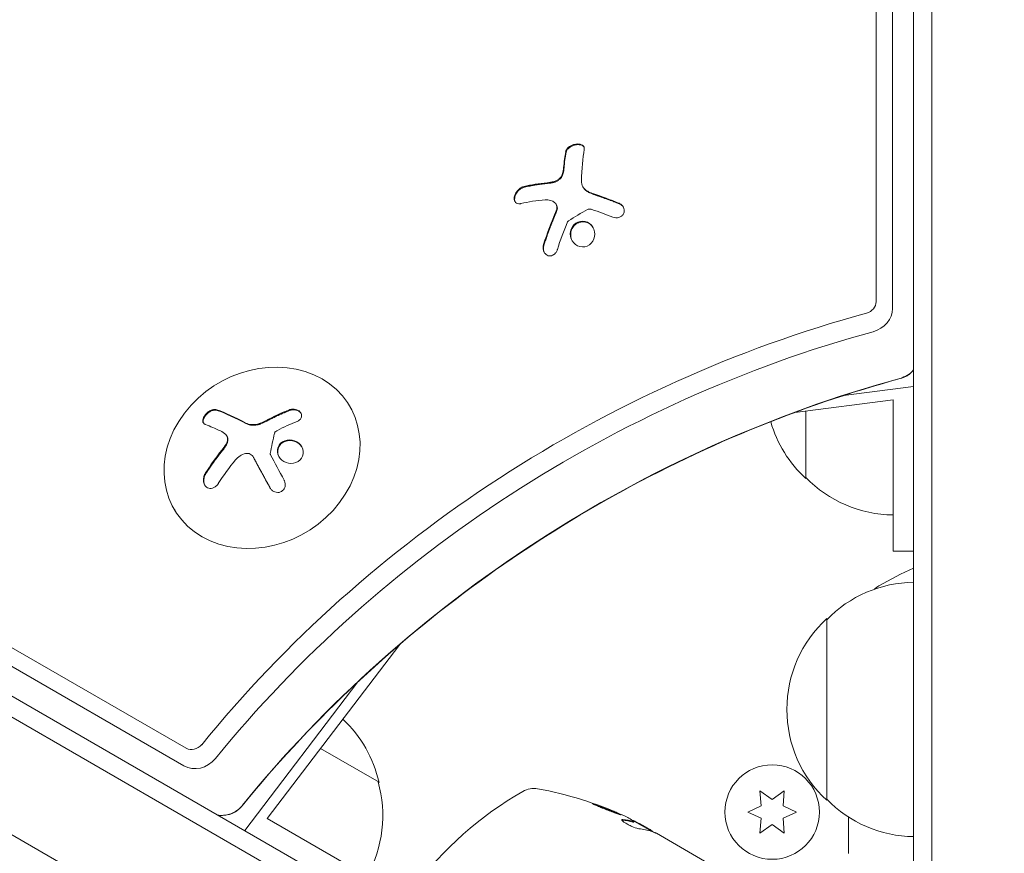
# Model space of a CAD drawing. Units: millimetres. Extents: x -5203 to 4949, y -8908 to 4160.
# Drawn here: x 795 to 930, y 602 to 717 of the extents above; entities that cross this region are included whole.
import ezdxf

# ---------------------------------------------------------------- set-up
doc = ezdxf.new("R2010")
doc.units = ezdxf.units.MM
doc.header["$LTSCALE"] = 20
doc.linetypes.add('HIDDEN', pattern=[9.525, 6.35, -3.175])
for name, color, linetype in [('2d', 230, 'Continuous'), ('EN-Free_Space', 10, 'HIDDEN'), ('EN-Free_Space_Hatch', 10, 'HIDDEN')]:
    doc.layers.add(name, color=color, linetype=linetype)

msp = doc.modelspace()

# ---------------------------------------------------------------- hatches: boundary and pattern name
at = {"layer": 'EN-Free_Space_Hatch'}
h = msp.add_hatch(dxfattribs=at)
h.set_pattern_fill('ANSI31', color=256, scale=100, angle=30)
h.set_pattern_definition([(75, (1074.27, -461.77), (-306.681, 82.175), [])])
h.paths.add_polyline_path([(3307.91, -1565.47), (2282.32, 213.76, 1), (550.27, -786.24), (1603.76, -2610.95, 0.973667)])

# ---------------------------------------------------------------- linework, layer by layer
at = {"layer": '2d', "lineweight": 0}
for p, q in [((920.5, 593.53), (920.5, 1570.47)), ((918, 1568.81), (918, 595.19)), ((912.85, 677.9), (912.31, 1525.76)), ((915.11, 676.96), (914.57, 1525.1)), ((45.9, 1055.5), (891.14, 567.5)), ((889.94, 565.31), (44.6, 1053.36)), ((883.29, 552.98), (37.25, 1041.44)), ((93, 1034.99), (817.92, 616.45)), ((92.05, 1032.93), (817.61, 614.03)), ((872.49, 693.76), (872.54, 693.67)), ((868.82, 691.31), (868.88, 691.21)), ((918, 666.22), (908.35, 664.99)), ((901.64, 662.66), (915.17, 664.38)), ((915.17, 664.38), (915.17, 643.56)), ((840.53, 663.35), (840.41, 663.55)), ((903.17, 653.56), (903.17, 662.85)), ((823.5, 659.46), (823.55, 659.37)), ((827.12, 656.58), (827.17, 656.49)), ((816.39, 649.16), (816.31, 649.29)), ((918, 643.56), (915.17, 643.56)), ((906.04, 609.3), (906.04, 634.3)), ((829.09, 606.79), (847.3, 630.73)), ((841.53, 625.58), (825.98, 605.12)), ((836.41, 616.42), (844.46, 611.77)), ((896.86, 610.59), (897.04, 608.55)), ((898.54, 609.41), (896.86, 610.59)), ((900.21, 610.59), (898.54, 609.41)), ((900.04, 608.55), (900.21, 610.59)), ((897.04, 608.55), (895.19, 607.68)), ((901.89, 607.68), (900.04, 608.55)), ((895.19, 607.68), (897.04, 606.82)), ((900.04, 606.82), (901.89, 607.68)), ((909.04, 602), (909.04, 607)), ((847.12, 596.38), (829.09, 606.79)), ((879.51, 606.29), (879.56, 606.37)), ((881.92, 605.04), (879.62, 606.37)), ((880.37, 606.05), (881.74, 605.26)), ((897.04, 606.82), (896.86, 604.78)), ((896.86, 604.78), (898.54, 605.96)), ((898.54, 605.96), (900.21, 604.78)), ((900.21, 604.78), (900.04, 606.82)), ((882.61, 604.76), (898.21, 595.75))]:
    msp.add_line(p, q, dxfattribs=at)
msp.add_circle((898.54, 607.68), 6.5, dxfattribs=at)
for centre, radius, start, end in [((914.69, 666.06), 17, 195.9049, 227.3321), ((915.36, 665.56), 17, 224.1865, 269.3587), ((938.3, 595.55), 50, 113.9599, 120.1017), ((918.23, 622.3), 17, 90.7744, 135.8135), ((914.73, 636.21), 3, 120.1017, 134.4353), ((917.56, 621.8), 17, 132.6679, 227.3321), ((827.87, 608.04), 17, 12.6679, 46.922), ((827.97, 607.21), 17, 330.6413, 15.8135), ((865.74, 607.92), 3, 79.8522, 119.8983), ((889.17, 567.18), 50, 119.8983, 143.0783), ((857.46, 561.66), 50, 65.5775, 79.8522), ((918.23, 621.3), 17, 224.1865, 269.2256), ((857.46, 561.66), 49.9, 63.6279, 63.8135)]:
    msp.add_arc(centre, radius, start, end, dxfattribs=at)
for centre, major_axis, ratio, start_param, end_param in [((874.44, 684.24), (2.31, -18.14), 0.22767, -2.507739, -2.329724), ((874.49, 684.15), (2.31, -18.14), 0.22767, -2.507739, -2.329724), ((911.29, 677.7), (1.39, 0.8), 0.848048, -1.87087, -0.454733), ((911.96, 676.55), (2.83, 1.63), 0.848048, -1.87087, -0.454733), ((828.36, 656.42), (-12.05, -7.13), 0.849675, -2.695149, 3.588036), ((915.67, 670.13), (2.83, 1.63), 0.848048, -1.87087, -1.191687), ((832.38, 652.16), (-14.54, 11.06), 0.22767, -0.960077, -0.633479), ((832.43, 652.07), (-14.54, 11.06), 0.22767, -0.960077, -0.633479), ((818.87, 617.7), (1.39, 0.8), 0.848048, -2.686283, -1.147584), ((819.54, 616.55), (2.83, 1.63), 0.848048, -2.686283, -1.147584), ((823.25, 610.12), (2.83, 1.63), 0.848048, -2.136133, -1.147584), ((823.25, 610.12), (2.83, 1.63), 0.848048, -2.136133, -1.147584), ((856.15, 562.41), (24.99, 43.28), 0.372483, 0.098647, 0.172666), ((857.74, 561.5), (25, 43.3), 0.886633, 0.070459, 0.087901)]:
    msp.add_ellipse(centre, major_axis=major_axis, ratio=ratio, start_param=start_param, end_param=end_param, dxfattribs=at)
at = {"layer": '2d', "lineweight": 0, "extrusion": (0, 0, -1)}
for centre, major_axis, ratio, start_param, end_param in [((877, 684.57), (-2.31, 18.12), 0.22767, -0.960077, -0.633479), ((875.48, 683.62), (18.05, -3.07), 0.434152, -2.333682, -2.111785), ((875.09, 683.13), (16.86, -7.04), 0.356595, -1.798266, -1.628815), ((934.52, 545.36), (133.53, 77.1), 0.848048, -1.994008, -1.270723), ((935.18, 544.21), (132.1, 76.27), 0.848048, -1.994008, -1.270723), ((938.89, 537.79), (132.1, 76.27), 0.848048, -1.994008, -1.270723), ((832.25, 650.03), (14.97, 10.47), 0.526201, -1.329323, -1.159872), ((830.82, 650.1), (14.55, -11.07), 0.22767, -2.507739, -2.329724), ((832.11, 650.57), (11.79, 14.01), 0.505384, -1.819767, -1.59787), ((854.06, 563.62), (24.9, 43.14), 0.438198, -0.042766, 0.02969), ((856.15, 562.41), (24.94, 43.19), 0.372483, -0.173016, -0.098846), ((858.45, 561.08), (24.99, 43.29), 0.385779, -0.172684, -0.083959)]:
    msp.add_ellipse(centre, major_axis=major_axis, ratio=ratio, start_param=start_param, end_param=end_param, dxfattribs=at)
at = {"layer": '2d', "lineweight": 0}
for points, knots in [([(872.69, 698.86), (872.71, 698.97), (872.7, 699.08), (872.66, 699.17), (872.63, 699.26), (872.56, 699.35), (872.46, 699.42), (872.37, 699.48), (872.26, 699.53), (872.13, 699.57), (872.01, 699.59), (871.87, 699.61), (871.73, 699.6), (871.6, 699.59), (871.46, 699.57), (871.32, 699.54), (871.19, 699.51), (871.06, 699.46), (870.94, 699.41), (870.82, 699.35), (870.7, 699.28), (870.6, 699.21), (870.49, 699.13), (870.4, 699.04), (870.33, 698.95), (870.25, 698.85), (870.19, 698.74), (870.15, 698.64), (870.14, 698.61), (870.13, 698.58), (870.13, 698.54)], [0, 0, 0, 0, 0.12144, 0.12144, 0.12144, 0.243283, 0.243283, 0.243283, 0.358856, 0.358856, 0.358856, 0.462986, 0.462986, 0.462986, 0.558085, 0.558085, 0.558085, 0.650496, 0.650496, 0.650496, 0.746429, 0.746429, 0.746429, 0.850305, 0.850305, 0.850305, 0.963913, 0.963913, 0.963913, 1, 1, 1, 1]), ([(872.66, 699.18), (872.62, 699.24), (872.56, 699.29), (872.4, 699.41), (872.27, 699.46), (871.97, 699.51), (871.8, 699.52), (871.45, 699.47), (871.26, 699.43), (870.93, 699.29), (870.77, 699.2), (870.51, 699.01), (870.41, 698.9), (870.25, 698.68), (870.2, 698.56), (870.18, 698.45)], [0.1685775, 0.1685775, 0.1685775, 0.1685775, 0.25, 0.25, 0.375, 0.375, 0.5, 0.5, 0.625, 0.625, 0.75, 0.75, 0.875, 0.875, 1, 1, 1, 1]), ([(869.9, 696.25), (869.9, 696.21), (869.89, 696.15), (869.89, 696.1), (869.88, 696.06), (869.88, 696.05), (869.87, 695.99), (869.86, 695.93), (869.85, 695.87), (869.84, 695.84), (869.84, 695.82), (869.83, 695.76), (869.81, 695.7), (869.8, 695.64), (869.79, 695.61), (869.78, 695.59), (869.76, 695.49), (869.73, 695.41), (869.71, 695.33)], [0, 0, 0, 0, 0.125, 0.1875, 0.1875, 0.25, 0.25, 0.375, 0.4375, 0.4375, 0.5, 0.5, 0.625, 0.6875, 0.6875, 0.75, 0.75, 1, 1, 1, 1]), ([(869.66, 695.42), (869.62, 695.31), (869.56, 695.2), (869.49, 695.09), (869.41, 694.98), (869.32, 694.88), (869.21, 694.79), (869.11, 694.7), (868.99, 694.62), (868.86, 694.56), (868.75, 694.5), (868.64, 694.46), (868.53, 694.43)], [0, 0, 0, 0, 0.2593, 0.2593, 0.2593, 0.519012, 0.519012, 0.519012, 0.774897, 0.774897, 0.774897, 1, 1, 1, 1]), ([(869.71, 695.33), (869.67, 695.22), (869.62, 695.11), (869.48, 694.9), (869.39, 694.8), (869.18, 694.63), (869.07, 694.55), (868.83, 694.42), (868.7, 694.37), (868.58, 694.34)], [0, 0, 0, 0, 0.25, 0.25, 0.5, 0.5, 0.75, 0.75, 1, 1, 1, 1]), ([(864.4, 693.75), (864.26, 693.72), (864.12, 693.66), (863.98, 693.58), (863.85, 693.5), (863.71, 693.39), (863.59, 693.26), (863.47, 693.15), (863.37, 693.01), (863.28, 692.87), (863.21, 692.74), (863.15, 692.6), (863.11, 692.46), (863.07, 692.34), (863.05, 692.22), (863.05, 692.1), (863.05, 691.99), (863.07, 691.89), (863.1, 691.8), (863.13, 691.7), (863.19, 691.62), (863.25, 691.56), (863.32, 691.49), (863.41, 691.44), (863.51, 691.41), (863.61, 691.37), (863.73, 691.36), (863.86, 691.38), (863.9, 691.38), (863.94, 691.39), (863.98, 691.4)], [0, 0, 0, 0, 0.120796, 0.120796, 0.120796, 0.242046, 0.242046, 0.242046, 0.356333, 0.356333, 0.356333, 0.459168, 0.459168, 0.459168, 0.553739, 0.553739, 0.553739, 0.646543, 0.646543, 0.646543, 0.743592, 0.743592, 0.743592, 0.848997, 0.848997, 0.848997, 0.964083, 0.964083, 0.964083, 1, 1, 1, 1]), ([(864.45, 693.66), (864.31, 693.62), (864.16, 693.56), (863.88, 693.39), (863.74, 693.28), (863.49, 693.02), (863.38, 692.86), (863.21, 692.54), (863.15, 692.37), (863.09, 692.05), (863.1, 691.9), (863.14, 691.73), (863.16, 691.69), (863.17, 691.65)], [0, 0, 0, 0, 0.125, 0.125, 0.25, 0.25, 0.375, 0.375, 0.5, 0.5, 0.625, 0.625, 0.6661106, 0.6661106, 0.6661106, 0.6661106]), ([(867.65, 694.18), (867.58, 694.17), (867.48, 694.16), (867.35, 694.15), (867.3, 694.14), (867.26, 694.14), (867.24, 694.13), (867.16, 694.12), (867.06, 694.11), (866.93, 694.1), (866.88, 694.09), (866.84, 694.09), (866.82, 694.08), (866.74, 694.07), (866.64, 694.06), (866.52, 694.04), (866.47, 694.03), (866.43, 694.03), (866.41, 694.03), (866.33, 694.02), (866.23, 694), (866.11, 693.98), (866.06, 693.97), (866.03, 693.97), (866.01, 693.97), (865.93, 693.95), (865.83, 693.94), (865.71, 693.92), (865.66, 693.91), (865.63, 693.9), (865.61, 693.9), (865.53, 693.88), (865.44, 693.87), (865.32, 693.84), (865.27, 693.83), (865.24, 693.83), (865.22, 693.82), (864.96, 693.77), (864.71, 693.72), (864.45, 693.66)], [0, 0, 0, 0, 0.0625, 0.09375, 0.109375, 0.109375, 0.125, 0.125, 0.1875, 0.21875, 0.234375, 0.234375, 0.25, 0.25, 0.3125, 0.34375, 0.359375, 0.359375, 0.375, 0.375, 0.4375, 0.46875, 0.484375, 0.484375, 0.5, 0.5, 0.5625, 0.59375, 0.609375, 0.609375, 0.625, 0.625, 0.6875, 0.71875, 0.734375, 0.734375, 0.75, 0.75, 1, 1, 1, 1]), ([(868.58, 694.34), (868.54, 694.33), (868.5, 694.32), (868.42, 694.3), (868.38, 694.29), (868.3, 694.28), (868.26, 694.27), (868.19, 694.25), (868.15, 694.25), (868.07, 694.23), (868.03, 694.23), (867.96, 694.21), (867.91, 694.21), (867.8, 694.19), (867.73, 694.18), (867.65, 694.18)], [0, 0, 0, 0, 0.125, 0.125, 0.25, 0.25, 0.375, 0.375, 0.5, 0.5, 0.625, 0.625, 0.75, 0.75, 1, 1, 1, 1]), ([(873.21, 693), (873.18, 693.02), (873.14, 693.04), (873.08, 693.09), (873.05, 693.11), (872.95, 693.18), (872.89, 693.23), (872.73, 693.38), (872.64, 693.5), (872.55, 693.64), (872.55, 693.65), (872.54, 693.67)], [0, 0, 0, 0, 0.0625, 0.0625, 0.125, 0.125, 0.25, 0.25, 0.5, 0.5, 0.5284214, 0.5284214, 0.5284214, 0.5284214]), ([(874.05, 692.63), (873.98, 692.66), (873.92, 692.68), (873.79, 692.72), (873.73, 692.75), (873.55, 692.83), (873.43, 692.88), (873.32, 692.94)], [0, 0, 0, 0, 0.2166442, 0.2166442, 0.4332885, 0.4332885, 0.866577, 0.866577, 0.866577, 0.866577]), ([(877.47, 691.38), (877.32, 691.44), (877.17, 691.5), (876.96, 691.59), (876.85, 691.63), (876.73, 691.67), (876.68, 691.69), (876.65, 691.71), (876.64, 691.71), (876.54, 691.75), (876.43, 691.79), (876.31, 691.84), (876.26, 691.86), (876.22, 691.87), (876.21, 691.88), (876.11, 691.91), (876, 691.95), (875.88, 692), (875.83, 692.02), (875.79, 692.03), (875.78, 692.04), (875.68, 692.07), (875.57, 692.11), (875.45, 692.15), (875.4, 692.17), (875.36, 692.19), (875.35, 692.19), (875.25, 692.22), (875.14, 692.26), (875.02, 692.31), (874.97, 692.32), (874.94, 692.34), (874.92, 692.34), (874.83, 692.37), (874.72, 692.41), (874.59, 692.45), (874.53, 692.47), (874.51, 692.48), (874.49, 692.49), (874.48, 692.49), (874.32, 692.54), (874.18, 692.59), (874.05, 692.63)], [0, 0, 0, 0, 0.125, 0.125, 0.1875, 0.21875, 0.234375, 0.234375, 0.25, 0.25, 0.3125, 0.34375, 0.359375, 0.359375, 0.375, 0.375, 0.4375, 0.46875, 0.484375, 0.484375, 0.5, 0.5, 0.5625, 0.59375, 0.609375, 0.609375, 0.625, 0.625, 0.6875, 0.71875, 0.734375, 0.734375, 0.75, 0.75, 0.8125, 0.84375, 0.859375, 0.867187, 0.867187, 0.875, 0.875, 1, 1, 1, 1]), ([(868.65, 691.51), (868.73, 691.45), (868.79, 691.37), (868.84, 691.28), (868.88, 691.19), (868.91, 691.09), (868.93, 690.98), (868.94, 690.87), (868.93, 690.76), (868.91, 690.65), (868.89, 690.57), (868.87, 690.49), (868.83, 690.41)], [0, 0, 0, 0, 0.26951, 0.26951, 0.26951, 0.539189, 0.539189, 0.539189, 0.809594, 0.809594, 0.809594, 1, 1, 1, 1]), ([(868.88, 691.21), (868.88, 691.21), (868.88, 691.21), (868.92, 691.12), (868.96, 691.03), (868.99, 690.84), (868.99, 690.73), (868.97, 690.58), (868.95, 690.52), (868.92, 690.42), (868.91, 690.37), (868.88, 690.32)], [0.2423004, 0.2423004, 0.2423004, 0.2423004, 0.25, 0.25, 0.5, 0.5, 0.75, 0.75, 0.875, 0.875, 1, 1, 1, 1]), ([(876.62, 689.54), (876.75, 689.49), (876.89, 689.45), (877.03, 689.45), (877.17, 689.44), (877.31, 689.45), (877.45, 689.49), (877.57, 689.53), (877.7, 689.58), (877.8, 689.66), (877.9, 689.73), (877.98, 689.82), (878.05, 689.92), (878.11, 690.02), (878.15, 690.13), (878.17, 690.23), (878.19, 690.34), (878.19, 690.45), (878.18, 690.56), (878.16, 690.67), (878.13, 690.78), (878.07, 690.89), (878.02, 691), (877.94, 691.1), (877.85, 691.19), (877.76, 691.28), (877.65, 691.36), (877.53, 691.42), (877.49, 691.44), (877.46, 691.46), (877.42, 691.47)], [0, 0, 0, 0, 0.117688, 0.117688, 0.117688, 0.23572, 0.23572, 0.23572, 0.348983, 0.348983, 0.348983, 0.453941, 0.453941, 0.453941, 0.55245, 0.55245, 0.55245, 0.649106, 0.649106, 0.649106, 0.748614, 0.748614, 0.748614, 0.85433, 0.85433, 0.85433, 0.967387, 0.967387, 0.967387, 1, 1, 1, 1]), ([(878.08, 690.88), (878.02, 690.98), (877.94, 691.07), (877.74, 691.24), (877.61, 691.32), (877.47, 691.38)], [0.7768041, 0.7768041, 0.7768041, 0.7768041, 0.875, 0.875, 1, 1, 1, 1]), ([(868.88, 690.32), (868.86, 690.28), (868.83, 690.21), (868.8, 690.14), (868.78, 690.09), (868.77, 690.06), (868.74, 689.99), (868.71, 689.92), (868.68, 689.84), (868.66, 689.8), (868.65, 689.78), (868.64, 689.77), (868.6, 689.67), (868.56, 689.57), (868.5, 689.43), (868.47, 689.36), (868.44, 689.27), (868.42, 689.23), (868.41, 689.21), (868.41, 689.19), (868.36, 689.09), (868.33, 689), (868.27, 688.85), (868.24, 688.78), (868.21, 688.69), (868.19, 688.66), (868.18, 688.63), (868.18, 688.62), (868.14, 688.51), (868.08, 688.37), (868.02, 688.2), (867.98, 688.11), (867.97, 688.07), (867.96, 688.05), (867.95, 688.03), (867.91, 687.93), (867.86, 687.79), (867.8, 687.61), (867.77, 687.52), (867.75, 687.49), (867.74, 687.46), (867.74, 687.45), (867.7, 687.34), (867.65, 687.2), (867.59, 687.02), (867.56, 686.93), (867.55, 686.9), (867.54, 686.87), (867.53, 686.86), (867.5, 686.75), (867.45, 686.61), (867.39, 686.43), (867.37, 686.35), (867.35, 686.3), (867.34, 686.28), (867.27, 686.06), (867.21, 685.86), (867.14, 685.66)], [0, 0, 0, 0, 0.03125, 0.046875, 0.046875, 0.0625, 0.0625, 0.09375, 0.109375, 0.117187, 0.117187, 0.125, 0.125, 0.1875, 0.1875, 0.21875, 0.234375, 0.242187, 0.242187, 0.25, 0.25, 0.3125, 0.3125, 0.34375, 0.359375, 0.367187, 0.367187, 0.375, 0.375, 0.4375, 0.46875, 0.484375, 0.492187, 0.492187, 0.5, 0.5, 0.5625, 0.59375, 0.609375, 0.617187, 0.617187, 0.625, 0.625, 0.6875, 0.71875, 0.734375, 0.742187, 0.742187, 0.75, 0.75, 0.8125, 0.84375, 0.859375, 0.859375, 0.875, 0.875, 1, 1, 1, 1]), ([(873.15, 690.59), (873.19, 690.61), (873.25, 690.63), (873.3, 690.64), (873.35, 690.65), (873.41, 690.65), (873.46, 690.64), (873.47, 690.64), (873.49, 690.64), (873.5, 690.64)], [0, 0, 0, 0, 0.444984, 0.444984, 0.444984, 0.890124, 0.890124, 0.890124, 1, 1, 1, 1]), ([(870.39, 688.87), (870.4, 688.9), (870.42, 688.93), (870.44, 688.95), (870.46, 688.97), (870.48, 688.99), (870.51, 689.01)], [0, 0, 0, 0, 0.541586, 0.541586, 0.541586, 1, 1, 1, 1]), ([(871.27, 688.47), (870.95, 688.14), (870.77, 687.68), (870.77, 686.77), (870.94, 686.33), (871.54, 685.66), (871.97, 685.45), (872.88, 685.42), (873.34, 685.62), (873.66, 685.95)], [0.5, 0.5, 0.5, 0.5, 0.625, 0.625, 0.75, 0.75, 0.875, 0.875, 1, 1, 1, 1]), ([(871.32, 688.38), (871.24, 688.29), (871.17, 688.2), (871.05, 688.01), (870.99, 687.9), (870.91, 687.69), (870.88, 687.58), (870.85, 687.42), (870.84, 687.36), (870.83, 687.25), (870.83, 687.19), (870.83, 686.91), (870.87, 686.68), (870.98, 686.4), (871.01, 686.33), (871.04, 686.27)], [0.5, 0.5, 0.5, 0.5, 0.53125, 0.53125, 0.5625, 0.5625, 0.59375, 0.59375, 0.609375, 0.609375, 0.625, 0.625, 0.6875, 0.6875, 0.7085451, 0.7085451, 0.7085451, 0.7085451]), ([(873.66, 685.95), (873.97, 686.29), (874.14, 686.75), (874.14, 687.65), (873.97, 688.1), (873.38, 688.76), (872.94, 688.97), (872.04, 688.99), (871.58, 688.8), (871.27, 688.47)], [0, 0, 0, 0, 0.125, 0.125, 0.25, 0.25, 0.375, 0.375, 0.5, 0.5, 0.5, 0.5]), ([(873.93, 688.07), (873.93, 688.07), (873.93, 688.07), (873.87, 688.17), (873.8, 688.26), (873.65, 688.42), (873.57, 688.49), (873.39, 688.63), (873.3, 688.69), (873.09, 688.78), (872.99, 688.82), (872.77, 688.87), (872.66, 688.89), (872.32, 688.9), (872.09, 688.85), (871.78, 688.72), (871.68, 688.66), (871.49, 688.53), (871.4, 688.46), (871.32, 688.38)], [0.218379, 0.218379, 0.218379, 0.218379, 0.21875, 0.21875, 0.25, 0.25, 0.28125, 0.28125, 0.3125, 0.3125, 0.34375, 0.34375, 0.375, 0.375, 0.4375, 0.4375, 0.46875, 0.46875, 0.5, 0.5, 0.5, 0.5]), ([(867.09, 685.75), (867.05, 685.61), (867.03, 685.46), (867.03, 685.31), (867.03, 685.16), (867.05, 685.01), (867.1, 684.87), (867.15, 684.74), (867.22, 684.62), (867.3, 684.51), (867.38, 684.42), (867.48, 684.35), (867.58, 684.29), (867.68, 684.24), (867.78, 684.21), (867.88, 684.2), (867.99, 684.2), (868.09, 684.2), (868.19, 684.23), (868.29, 684.26), (868.39, 684.31), (868.48, 684.37), (868.58, 684.43), (868.67, 684.52), (868.74, 684.61), (868.83, 684.71), (868.9, 684.83), (868.95, 684.96), (868.96, 685), (868.98, 685.03), (868.99, 685.07)], [0, 0, 0, 0, 0.123267, 0.123267, 0.123267, 0.246944, 0.246944, 0.246944, 0.364412, 0.364412, 0.364412, 0.469764, 0.469764, 0.469764, 0.565076, 0.565076, 0.565076, 0.656937, 0.656937, 0.656937, 0.751946, 0.751946, 0.751946, 0.854928, 0.854928, 0.854928, 0.968152, 0.968152, 0.968152, 1, 1, 1, 1]), ([(867.14, 685.66), (867.1, 685.51), (867.08, 685.36), (867.08, 685.06), (867.11, 684.91), (867.17, 684.72), (867.19, 684.68), (867.21, 684.64)], [0, 0, 0, 0, 0.125, 0.125, 0.25, 0.25, 0.2898563, 0.2898563, 0.2898563, 0.2898563]), ([(918, 668.48), (917.99, 668.47), (917.97, 668.45), (917.83, 668.29), (917.7, 668.16), (917.44, 667.94), (917.31, 667.84), (917.06, 667.68), (916.94, 667.62), (916.67, 667.49), (916.52, 667.44), (916.33, 667.38), (916.31, 667.37), (916.28, 667.36)], [0.7057374, 0.7057374, 0.7057374, 0.7057374, 0.7232318, 0.7232318, 0.8963138, 0.8963138, 1.0693958, 1.0693958, 1.2227484, 1.2227484, 1.3881742, 1.3881742, 1.4155598, 1.4155598, 1.4155598, 1.4155598]), ([(916.28, 667.36), (909.27, 665.45), (902.33, 663.07), (888.74, 657.46), (882.09, 654.23), (869.24, 646.96), (863.04, 642.94), (851.21, 634.18), (845.59, 629.45), (835.04, 619.4), (830.13, 614.08), (825.61, 608.52)], [1.7260328, 1.7260328, 1.7260328, 1.7260328, 1.8706899, 1.8706899, 2.0153469, 2.0153469, 2.1600039, 2.1600039, 2.304661, 2.304661, 2.449318, 2.449318, 2.449318, 2.449318]), ([(822.15, 663.03), (822.05, 663.07), (821.93, 663.09), (821.8, 663.08), (821.66, 663.07), (821.52, 663.03), (821.38, 662.97), (821.24, 662.92), (821.1, 662.84), (820.96, 662.74), (820.84, 662.65), (820.73, 662.55), (820.63, 662.44), (820.53, 662.34), (820.45, 662.23), (820.39, 662.12), (820.33, 662.01), (820.28, 661.9), (820.25, 661.8), (820.22, 661.69), (820.21, 661.59), (820.22, 661.49), (820.22, 661.39), (820.25, 661.3), (820.29, 661.22), (820.34, 661.14), (820.41, 661.07), (820.5, 661.03), (820.52, 661.01), (820.55, 661), (820.58, 660.99)], [0, 0, 0, 0, 0.12144, 0.12144, 0.12144, 0.243283, 0.243283, 0.243283, 0.358856, 0.358856, 0.358856, 0.462986, 0.462986, 0.462986, 0.558085, 0.558085, 0.558085, 0.650496, 0.650496, 0.650496, 0.746429, 0.746429, 0.746429, 0.850305, 0.850305, 0.850305, 0.963913, 0.963913, 0.963913, 1, 1, 1, 1]), ([(822.2, 662.94), (822.1, 662.98), (821.97, 663), (821.7, 662.97), (821.55, 662.93), (821.26, 662.81), (821.1, 662.72), (820.82, 662.5), (820.69, 662.37), (820.47, 662.08), (820.39, 661.93), (820.28, 661.65), (820.26, 661.51), (820.28, 661.31), (820.29, 661.24), (820.32, 661.18)], [0, 0, 0, 0, 0.125, 0.125, 0.25, 0.25, 0.375, 0.375, 0.5, 0.5, 0.625, 0.625, 0.75, 0.75, 0.831836, 0.831836, 0.831836, 0.831836]), ([(832.15, 662.92), (832.01, 662.86), (831.87, 662.81), (831.66, 662.72), (831.56, 662.68), (831.45, 662.64), (831.4, 662.62), (831.37, 662.6), (831.36, 662.6), (831.27, 662.56), (831.16, 662.51), (831.05, 662.46), (831, 662.44), (830.96, 662.43), (830.95, 662.42), (830.86, 662.38), (830.76, 662.33), (830.64, 662.28), (830.59, 662.26), (830.56, 662.24), (830.54, 662.24), (830.45, 662.19), (830.35, 662.15), (830.23, 662.09), (830.18, 662.07), (830.15, 662.05), (830.14, 662.05), (830.05, 662), (829.94, 661.95), (829.83, 661.9), (829.78, 661.87), (829.75, 661.86), (829.73, 661.85), (829.64, 661.8), (829.54, 661.75), (829.42, 661.69), (829.36, 661.66), (829.34, 661.65), (829.32, 661.64), (829.32, 661.64), (829.17, 661.56), (829.03, 661.49), (828.91, 661.43)], [0, 0, 0, 0, 0.125, 0.125, 0.1875, 0.21875, 0.234375, 0.234375, 0.25, 0.25, 0.3125, 0.34375, 0.359375, 0.359375, 0.375, 0.375, 0.4375, 0.46875, 0.484375, 0.484375, 0.5, 0.5, 0.5625, 0.59375, 0.609375, 0.609375, 0.625, 0.625, 0.6875, 0.71875, 0.734375, 0.734375, 0.75, 0.75, 0.8125, 0.84375, 0.859375, 0.867187, 0.867187, 0.875, 0.875, 1, 1, 1, 1]), ([(833.18, 661.43), (833.3, 661.48), (833.42, 661.55), (833.51, 661.63), (833.6, 661.71), (833.68, 661.8), (833.73, 661.91), (833.78, 662), (833.81, 662.11), (833.81, 662.22), (833.81, 662.32), (833.79, 662.42), (833.75, 662.51), (833.71, 662.6), (833.64, 662.69), (833.57, 662.76), (833.5, 662.84), (833.41, 662.9), (833.31, 662.95), (833.21, 663.01), (833.09, 663.05), (832.98, 663.07), (832.85, 663.1), (832.72, 663.11), (832.6, 663.11), (832.46, 663.11), (832.33, 663.09), (832.2, 663.05), (832.17, 663.04), (832.13, 663.03), (832.1, 663.01)], [0, 0, 0, 0, 0.117688, 0.117688, 0.117688, 0.23572, 0.23572, 0.23572, 0.348983, 0.348983, 0.348983, 0.453941, 0.453941, 0.453941, 0.55245, 0.55245, 0.55245, 0.649106, 0.649106, 0.649106, 0.748614, 0.748614, 0.748614, 0.85433, 0.85433, 0.85433, 0.967387, 0.967387, 0.967387, 1, 1, 1, 1]), ([(833.73, 662.54), (833.73, 662.54), (833.73, 662.54), (833.66, 662.65), (833.55, 662.75), (833.31, 662.9), (833.17, 662.95), (832.88, 663.02), (832.73, 663.03), (832.43, 663.01), (832.28, 662.97), (832.15, 662.92)], [0.4990221, 0.4990221, 0.4990221, 0.4990221, 0.5, 0.5, 0.625, 0.625, 0.75, 0.75, 0.875, 0.875, 1, 1, 1, 1]), ([(828.03, 661.05), (827.98, 661.03), (827.94, 661.02), (827.86, 660.99), (827.82, 660.98), (827.7, 660.95), (827.61, 660.94), (827.36, 660.9), (827.2, 660.89), (826.87, 660.91), (826.72, 660.93), (826.5, 660.98), (826.42, 661.01), (826.29, 661.06), (826.22, 661.09), (826.16, 661.12)], [0, 0, 0, 0, 0.0625, 0.0625, 0.125, 0.125, 0.25, 0.25, 0.5, 0.5, 0.75, 0.75, 0.875, 0.875, 1, 1, 1, 1]), ([(828.91, 661.43), (828.84, 661.39), (828.78, 661.36), (828.66, 661.3), (828.59, 661.27), (828.41, 661.19), (828.28, 661.14), (828.15, 661.09)], [0, 0, 0, 0, 0.2166442, 0.2166442, 0.4332885, 0.4332885, 0.866577, 0.866577, 0.866577, 0.866577]), ([(830.07, 659.8), (830.09, 659.84), (830.11, 659.89), (830.13, 659.93), (830.16, 659.97), (830.2, 660.01), (830.24, 660.04), (830.25, 660.05), (830.26, 660.06), (830.27, 660.06)], [0, 0, 0, 0, 0.444984, 0.444984, 0.444984, 0.890124, 0.890124, 0.890124, 1, 1, 1, 1]), ([(823.36, 659.63), (823.44, 659.55), (823.51, 659.46), (823.55, 659.36), (823.59, 659.25), (823.62, 659.14), (823.62, 659.01), (823.62, 658.89), (823.6, 658.76), (823.56, 658.64), (823.53, 658.52), (823.48, 658.41), (823.42, 658.31)], [0, 0, 0, 0, 0.2593, 0.2593, 0.2593, 0.519012, 0.519012, 0.519012, 0.774897, 0.774897, 0.774897, 1, 1, 1, 1]), ([(823.55, 659.37), (823.57, 659.34), (823.58, 659.31), (823.64, 659.18), (823.67, 659.07), (823.67, 658.83), (823.66, 658.71), (823.59, 658.46), (823.54, 658.33), (823.47, 658.22)], [0.1701947, 0.1701947, 0.1701947, 0.1701947, 0.25, 0.25, 0.5, 0.5, 0.75, 0.75, 1, 1, 1, 1]), ([(834.03, 657.3), (833.99, 657.73), (833.76, 658.14), (833.07, 658.72), (832.61, 658.89), (831.7, 658.89), (831.24, 658.72), (830.6, 658.11), (830.43, 657.67), (830.47, 657.24)], [0, 0, 0, 0, 0.125, 0.125, 0.25, 0.25, 0.375, 0.375, 0.5, 0.5, 0.5, 0.5]), ([(833.84, 657.92), (833.74, 658.08), (833.61, 658.22), (833.38, 658.41), (833.29, 658.48), (833.09, 658.59), (832.99, 658.64), (832.83, 658.69), (832.77, 658.71), (832.66, 658.74), (832.61, 658.75), (832.43, 658.79), (832.32, 658.8), (832.09, 658.8), (831.98, 658.79), (831.75, 658.75), (831.65, 658.72), (831.43, 658.63), (831.33, 658.59), (831.14, 658.47), (831.05, 658.4), (830.81, 658.17), (830.69, 657.98), (830.58, 657.68), (830.55, 657.58), (830.52, 657.36), (830.51, 657.25), (830.52, 657.15)], [0.0724345, 0.0724345, 0.0724345, 0.0724345, 0.125, 0.125, 0.15625, 0.15625, 0.1875, 0.1875, 0.203125, 0.203125, 0.21875, 0.21875, 0.25, 0.25, 0.28125, 0.28125, 0.3125, 0.3125, 0.34375, 0.34375, 0.375, 0.375, 0.4375, 0.4375, 0.46875, 0.46875, 0.5, 0.5, 0.5, 0.5]), ([(822.89, 657.38), (822.84, 657.32), (822.77, 657.22), (822.68, 657.11), (822.64, 657.06), (822.61, 657.03), (822.6, 657.01), (822.54, 656.94), (822.47, 656.84), (822.38, 656.73), (822.34, 656.68), (822.32, 656.65), (822.3, 656.63), (822.24, 656.55), (822.17, 656.46), (822.09, 656.34), (822.05, 656.29), (822.03, 656.26), (822.01, 656.24), (821.96, 656.16), (821.89, 656.07), (821.8, 655.95), (821.77, 655.9), (821.74, 655.87), (821.73, 655.85), (821.67, 655.77), (821.6, 655.68), (821.52, 655.56), (821.49, 655.51), (821.46, 655.48), (821.45, 655.46), (821.4, 655.38), (821.33, 655.28), (821.25, 655.16), (821.21, 655.11), (821.19, 655.08), (821.18, 655.06), (821, 654.8), (820.83, 654.53), (820.64, 654.25)], [0, 0, 0, 0, 0.0625, 0.09375, 0.109375, 0.109375, 0.125, 0.125, 0.1875, 0.21875, 0.234375, 0.234375, 0.25, 0.25, 0.3125, 0.34375, 0.359375, 0.359375, 0.375, 0.375, 0.4375, 0.46875, 0.484375, 0.484375, 0.5, 0.5, 0.5625, 0.59375, 0.609375, 0.609375, 0.625, 0.625, 0.6875, 0.71875, 0.734375, 0.734375, 0.75, 0.75, 1, 1, 1, 1]), ([(823.47, 658.22), (823.45, 658.18), (823.43, 658.15), (823.38, 658.07), (823.36, 658.04), (823.31, 657.97), (823.29, 657.93), (823.24, 657.86), (823.22, 657.82), (823.17, 657.75), (823.15, 657.72), (823.1, 657.65), (823.07, 657.61), (822.99, 657.51), (822.94, 657.45), (822.89, 657.38)], [0, 0, 0, 0, 0.125, 0.125, 0.25, 0.25, 0.375, 0.375, 0.5, 0.5, 0.625, 0.625, 0.75, 0.75, 1, 1, 1, 1]), ([(826.08, 657), (826.19, 657.03), (826.31, 657.04), (826.42, 657.03), (826.53, 657.01), (826.64, 656.98), (826.74, 656.93), (826.84, 656.88), (826.93, 656.82), (827, 656.74), (827.05, 656.68), (827.1, 656.62), (827.14, 656.55)], [0, 0, 0, 0, 0.26951, 0.26951, 0.26951, 0.539189, 0.539189, 0.539189, 0.809594, 0.809594, 0.809594, 1, 1, 1, 1]), ([(829.53, 656.84), (829.52, 656.87), (829.51, 656.9), (829.5, 656.93), (829.5, 656.95), (829.5, 656.98), (829.5, 657.01)], [0, 0, 0, 0, 0.541586, 0.541586, 0.541586, 1, 1, 1, 1]), ([(830.47, 657.24), (830.51, 656.81), (830.74, 656.4), (831.43, 655.82), (831.89, 655.66), (832.8, 655.65), (833.26, 655.81), (833.91, 656.43), (834.07, 656.86), (834.03, 657.3)], [0.5, 0.5, 0.5, 0.5, 0.625, 0.625, 0.75, 0.75, 0.875, 0.875, 1, 1, 1, 1]), ([(830.52, 657.15), (830.53, 657.04), (830.55, 656.93), (830.62, 656.73), (830.66, 656.62), (830.71, 656.53), (830.71, 656.53), (830.71, 656.53)], [0.5, 0.5, 0.5, 0.5, 0.53125, 0.53125, 0.5625, 0.5625, 0.56255683, 0.56255683, 0.56255683, 0.56255683]), ([(827.19, 656.46), (827.21, 656.42), (827.25, 656.35), (827.28, 656.29), (827.3, 656.25), (827.32, 656.22), (827.35, 656.16), (827.38, 656.1), (827.43, 656.02), (827.44, 655.99), (827.46, 655.97), (827.46, 655.96), (827.51, 655.87), (827.56, 655.78), (827.63, 655.65), (827.66, 655.59), (827.71, 655.51), (827.72, 655.47), (827.74, 655.45), (827.74, 655.44), (827.79, 655.35), (827.84, 655.26), (827.91, 655.13), (827.95, 655.07), (827.99, 654.99), (828.01, 654.95), (828.02, 654.93), (828.03, 654.92), (828.08, 654.82), (828.15, 654.69), (828.24, 654.54), (828.28, 654.46), (828.3, 654.42), (828.31, 654.4), (828.32, 654.39), (828.37, 654.29), (828.44, 654.16), (828.53, 654.01), (828.57, 653.92), (828.59, 653.89), (828.6, 653.87), (828.61, 653.85), (828.66, 653.76), (828.73, 653.63), (828.82, 653.47), (828.86, 653.39), (828.88, 653.35), (828.9, 653.33), (828.9, 653.32), (828.96, 653.22), (829.03, 653.09), (829.12, 652.93), (829.15, 652.86), (829.18, 652.81), (829.19, 652.79), (829.3, 652.6), (829.4, 652.42), (829.5, 652.23)], [0, 0, 0, 0, 0.03125, 0.046875, 0.046875, 0.0625, 0.0625, 0.09375, 0.109375, 0.1171875, 0.1171875, 0.125, 0.125, 0.1875, 0.1875, 0.21875, 0.234375, 0.2421875, 0.2421875, 0.25, 0.25, 0.3125, 0.3125, 0.34375, 0.359375, 0.3671875, 0.3671875, 0.375, 0.375, 0.4375, 0.46875, 0.484375, 0.4921875, 0.4921875, 0.5, 0.5, 0.5625, 0.59375, 0.609375, 0.6171875, 0.6171875, 0.625, 0.625, 0.6875, 0.71875, 0.734375, 0.7421875, 0.7421875, 0.75, 0.75, 0.8125, 0.84375, 0.859375, 0.859375, 0.875, 0.875, 0.9975895, 0.9975895, 0.9975895, 0.9975895]), ([(820.59, 654.34), (820.5, 654.19), (820.42, 654.03), (820.37, 653.86), (820.32, 653.69), (820.3, 653.51), (820.3, 653.33), (820.3, 653.17), (820.33, 653), (820.39, 652.86), (820.43, 652.72), (820.5, 652.6), (820.59, 652.5), (820.67, 652.41), (820.77, 652.34), (820.87, 652.29), (820.97, 652.24), (821.08, 652.21), (821.19, 652.2), (821.31, 652.19), (821.43, 652.21), (821.55, 652.24), (821.68, 652.28), (821.8, 652.35), (821.92, 652.43), (822.04, 652.52), (822.16, 652.63), (822.26, 652.76), (822.29, 652.8), (822.32, 652.84), (822.35, 652.89)], [0, 0, 0, 0, 0.120796, 0.120796, 0.120796, 0.242046, 0.242046, 0.242046, 0.356333, 0.356333, 0.356333, 0.459168, 0.459168, 0.459168, 0.553739, 0.553739, 0.553739, 0.646543, 0.646543, 0.646543, 0.743592, 0.743592, 0.743592, 0.848997, 0.848997, 0.848997, 0.964083, 0.964083, 0.964083, 1, 1, 1, 1]), ([(820.64, 654.25), (820.55, 654.1), (820.47, 653.93), (820.37, 653.57), (820.35, 653.39), (820.36, 653.03), (820.4, 652.85), (820.48, 652.67), (820.49, 652.64), (820.51, 652.61)], [0, 0, 0, 0, 0.125, 0.125, 0.25, 0.25, 0.375, 0.375, 0.3968979, 0.3968979, 0.3968979, 0.3968979]), ([(829.45, 652.31), (829.52, 652.18), (829.62, 652.07), (829.73, 651.97), (829.84, 651.87), (829.97, 651.79), (830.11, 651.73), (830.24, 651.68), (830.38, 651.65), (830.52, 651.65), (830.65, 651.65), (830.78, 651.68), (830.9, 651.72), (831, 651.77), (831.1, 651.83), (831.19, 651.91), (831.27, 651.98), (831.35, 652.07), (831.4, 652.16), (831.46, 652.26), (831.5, 652.37), (831.53, 652.49), (831.55, 652.61), (831.56, 652.73), (831.55, 652.86), (831.53, 652.99), (831.5, 653.13), (831.45, 653.25), (831.43, 653.29), (831.41, 653.33), (831.4, 653.36)], [0, 0, 0, 0, 0.123267, 0.123267, 0.123267, 0.246944, 0.246944, 0.246944, 0.364412, 0.364412, 0.364412, 0.469764, 0.469764, 0.469764, 0.565076, 0.565076, 0.565076, 0.656937, 0.656937, 0.656937, 0.751946, 0.751946, 0.751946, 0.854928, 0.854928, 0.854928, 0.968152, 0.968152, 0.968152, 1, 1, 1, 1]), ([(825.61, 608.52), (825.46, 608.34), (825.31, 608.19), (825.02, 607.93), (824.87, 607.82), (824.6, 607.66), (824.48, 607.59), (824.2, 607.47), (824.05, 607.41), (823.68, 607.31), (823.45, 607.27), (823.1, 607.23), (823, 607.23), (822.9, 607.22)], [0.6922746, 0.6922746, 0.6922746, 0.6922746, 0.8899844, 0.8899844, 1.0876941, 1.0876941, 1.2393168, 1.2393168, 1.4096997, 1.4096997, 1.6074094, 1.6074094, 1.6808232, 1.6808232, 1.6808232, 1.6808232]), ([(873.81, 608.86), (873.8, 608.86), (873.81, 608.85), (873.86, 608.82), (873.89, 608.8), (873.99, 608.75), (874.05, 608.72), (874.19, 608.66), (874.27, 608.62), (874.45, 608.54), (874.55, 608.5), (874.76, 608.41), (874.87, 608.36), (875.11, 608.26), (875.23, 608.21), (875.49, 608.11), (875.62, 608.06), (876, 607.9), (876.26, 607.8), (876.74, 607.63), (876.96, 607.54), (877.24, 607.45), (877.32, 607.42), (877.47, 607.37), (877.54, 607.35), (877.64, 607.32), (877.68, 607.31), (877.74, 607.3), (877.75, 607.3), (877.76, 607.3)], [0.008281094, 0.008281094, 0.008281094, 0.008281094, 0.00869387, 0.00869387, 0.009106646, 0.009106646, 0.009519421, 0.009519421, 0.009932197, 0.009932197, 0.010344972, 0.010344972, 0.010757748, 0.010757748, 0.011170523, 0.011170523, 0.011583299, 0.011583299, 0.01240885, 0.01240885, 0.013234401, 0.013234401, 0.013647177, 0.013647177, 0.014059952, 0.014059952, 0.014472728, 0.014472728, 0.014885503, 0.014885503, 0.014885503, 0.014885503]), ([(877.76, 607.3), (877.76, 607.31), (877.72, 607.35), (877.58, 607.42), (877.52, 607.45), (877.38, 607.51), (877.3, 607.55), (877.12, 607.63), (877.02, 607.67), (876.8, 607.76), (876.69, 607.81), (876.33, 607.96), (876.08, 608.06), (875.69, 608.22), (875.56, 608.27), (875.31, 608.36), (875.18, 608.41), (874.95, 608.5), (874.83, 608.54), (874.61, 608.62), (874.51, 608.66), (874.23, 608.76), (874.08, 608.8), (873.87, 608.86), (873.81, 608.87), (873.81, 608.86)], [0.001671872, 0.001671872, 0.001671872, 0.001671872, 0.002498025, 0.002498025, 0.002911101, 0.002911101, 0.003324177, 0.003324177, 0.003737254, 0.003737254, 0.00415033, 0.00415033, 0.004976483, 0.004976483, 0.005389559, 0.005389559, 0.005802636, 0.005802636, 0.006215712, 0.006215712, 0.006628789, 0.006628789, 0.007454942, 0.007454942, 0.008281094, 0.008281094, 0.008281094, 0.008281094]), ([(874.13, 608.68), (874.2, 608.66), (874.28, 608.63), (874.46, 608.57), (874.56, 608.53), (874.78, 608.46), (874.9, 608.41), (875.25, 608.28), (875.51, 608.18), (875.9, 608.03), (876.03, 607.97), (876.28, 607.87), (876.4, 607.82), (876.64, 607.72), (876.75, 607.68), (876.97, 607.59), (877.06, 607.54), (877.24, 607.46), (877.32, 607.43), (877.39, 607.4)], [0.006174487, 0.006174487, 0.006174487, 0.006174487, 0.00656405, 0.00656405, 0.006976911, 0.006976911, 0.007389773, 0.007389773, 0.008215496, 0.008215496, 0.008628358, 0.008628358, 0.00904122, 0.00904122, 0.009454081, 0.009454081, 0.009866943, 0.009866943, 0.010260925, 0.010260925, 0.010260925, 0.010260925]), ([(822.9, 607.22), (822.74, 607.22), (822.58, 607.22), (822.37, 607.24), (822.34, 607.24), (822.3, 607.24)], [1.6808232, 1.6808232, 1.6808232, 1.6808232, 1.7908532, 1.7908532, 1.8106352, 1.8106352, 1.8106352, 1.8106352]), ([(878, 606.65), (877.92, 606.65), (877.88, 606.64), (877.86, 606.61), (877.86, 606.59), (877.88, 606.55), (877.9, 606.53), (877.97, 606.45), (878.05, 606.38), (878.26, 606.23), (878.39, 606.15), (878.68, 605.99), (878.84, 605.9), (879.08, 605.78), (879.16, 605.74), (879.32, 605.67), (879.4, 605.64), (879.79, 605.48), (880.05, 605.4), (880.2, 605.38)], [0.000000216, 0.000000216, 0.000000216, 0.000000216, 0.000538822, 0.000538822, 0.000808126, 0.000808126, 0.001077429, 0.001077429, 0.001616036, 0.001616036, 0.002154642, 0.002154642, 0.002693249, 0.002693249, 0.002962552, 0.002962552, 0.003231855, 0.003231855, 0.004309069, 0.004309069, 0.004309069, 0.004309069]), ([(882.06, 604.99), (882.04, 605.02), (882.01, 605.05), (881.91, 605.14), (881.83, 605.19), (881.74, 605.26)], [0.000109179, 0.000109179, 0.000109179, 0.000109179, 0.000612586, 0.000612586, 0.001224972, 0.001224972, 0.001224972, 0.001224972])]:
    msp.add_open_spline(points, degree=3, knots=knots, dxfattribs=at)
for points in [[(869.85, 696.34), (869.82, 696.05), (869.76, 695.74), (869.66, 695.42)], [(867.6, 694.27), (866.46, 694.16), (865.39, 693.98), (864.4, 693.75)], [(868.53, 694.43), (868.21, 694.35), (867.9, 694.3), (867.6, 694.27)], [(873.16, 693.09), (872.6, 693.41), (872.27, 693.96), (872.29, 694.53)], [(873.26, 693.03), (873.23, 693.05), (873.19, 693.07), (873.16, 693.09)], [(873.32, 692.94), (873.28, 692.96), (873.25, 692.98), (873.21, 693)], [(873.99, 692.73), (873.74, 692.81), (873.49, 692.91), (873.26, 693.03)], [(877.42, 691.47), (876.28, 691.94), (875.13, 692.36), (873.99, 692.73)], [(867.33, 691.91), (867.83, 691.96), (868.29, 691.82), (868.65, 691.51)], [(868.85, 691.26), (868.85, 691.26), (868.85, 691.26), (868.85, 691.26)], [(868.83, 690.41), (868.17, 688.91), (867.58, 687.34), (867.09, 685.75)], [(870.51, 689.01), (871.36, 689.57), (872.24, 690.1), (873.15, 690.59)], [(873.5, 690.64), (873.58, 690.62), (873.66, 690.6), (873.73, 690.57)], [(868.99, 685.07), (869.39, 686.36), (869.86, 687.63), (870.39, 688.87)], [(832.1, 663.01), (831.01, 662.59), (829.93, 662.09), (828.85, 661.52)], [(827.97, 661.14), (827.32, 660.91), (826.61, 660.94), (826.1, 661.21)], [(828.09, 661.18), (828.05, 661.16), (828.01, 661.15), (827.97, 661.14)], [(828.15, 661.09), (828.11, 661.07), (828.07, 661.06), (828.03, 661.05)], [(828.85, 661.52), (828.61, 661.39), (828.36, 661.27), (828.09, 661.18)], [(822.63, 660.13), (822.9, 660), (823.14, 659.84), (823.36, 659.63)], [(829.5, 657.01), (829.67, 657.97), (829.86, 658.9), (830.07, 659.8)], [(830.27, 660.06), (830.34, 660.11), (830.41, 660.15), (830.48, 660.18)], [(823.42, 658.31), (823.24, 658.02), (823.05, 657.74), (822.83, 657.47)], [(823.52, 659.41), (823.52, 659.41), (823.52, 659.41), (823.52, 659.41)], [(822.83, 657.47), (822.02, 656.46), (821.27, 655.41), (820.59, 654.34)], [(824.72, 656.14), (825.07, 656.57), (825.55, 656.88), (826.08, 657)], [(827.14, 656.55), (827.87, 655.19), (828.65, 653.77), (829.45, 652.31)], [(827.15, 656.52), (827.15, 656.52), (827.15, 656.52), (827.15, 656.52)], [(827.17, 656.49), (827.18, 656.48), (827.18, 656.47), (827.19, 656.46)], [(831.4, 653.36), (830.76, 654.54), (830.13, 655.71), (829.53, 656.84)], [(874.13, 608.68), (874.18, 608.67), (874.24, 608.65), (874.31, 608.62)], [(877.87, 606.56), (877.89, 606.56), (877.92, 606.56), (877.95, 606.56)], [(879.38, 606.31), (879.41, 606.3), (879.45, 606.29), (879.48, 606.29)], [(879.53, 606.37), (879.5, 606.38), (879.47, 606.39), (879.43, 606.4)], [(879.48, 606.29), (879.49, 606.28), (879.5, 606.28), (879.51, 606.29)], [(879.51, 606.42), (879.54, 606.39), (879.56, 606.38), (879.56, 606.37)], [(879.56, 606.37), (879.55, 606.37), (879.55, 606.37), (879.53, 606.37)], [(880.37, 606.05), (880.23, 606.12), (880.1, 606.19), (879.97, 606.25)], [(881.96, 605.03), (882.08, 604.99), (882.23, 604.93), (882.4, 604.86)], [(882.06, 604.99), (882.16, 604.96), (882.27, 604.91), (882.4, 604.86)], [(882.4, 604.86), (882.43, 604.84), (882.46, 604.83), (882.5, 604.81)], [(882.5, 604.81), (882.53, 604.79), (882.57, 604.78), (882.61, 604.76)]]:
    msp.add_open_spline(points, degree=3, dxfattribs=at)
at = {"layer": 'EN-Free_Space', "flags": 128}
msp.add_lwpolyline([(2282.32, 213.76), (3307.91, -1565.47, -0.973667), (1603.76, -2610.95), (550.27, -786.24, -1)], format="xyb", close=True, dxfattribs=at)

doc.saveas('drawing.dxf')
